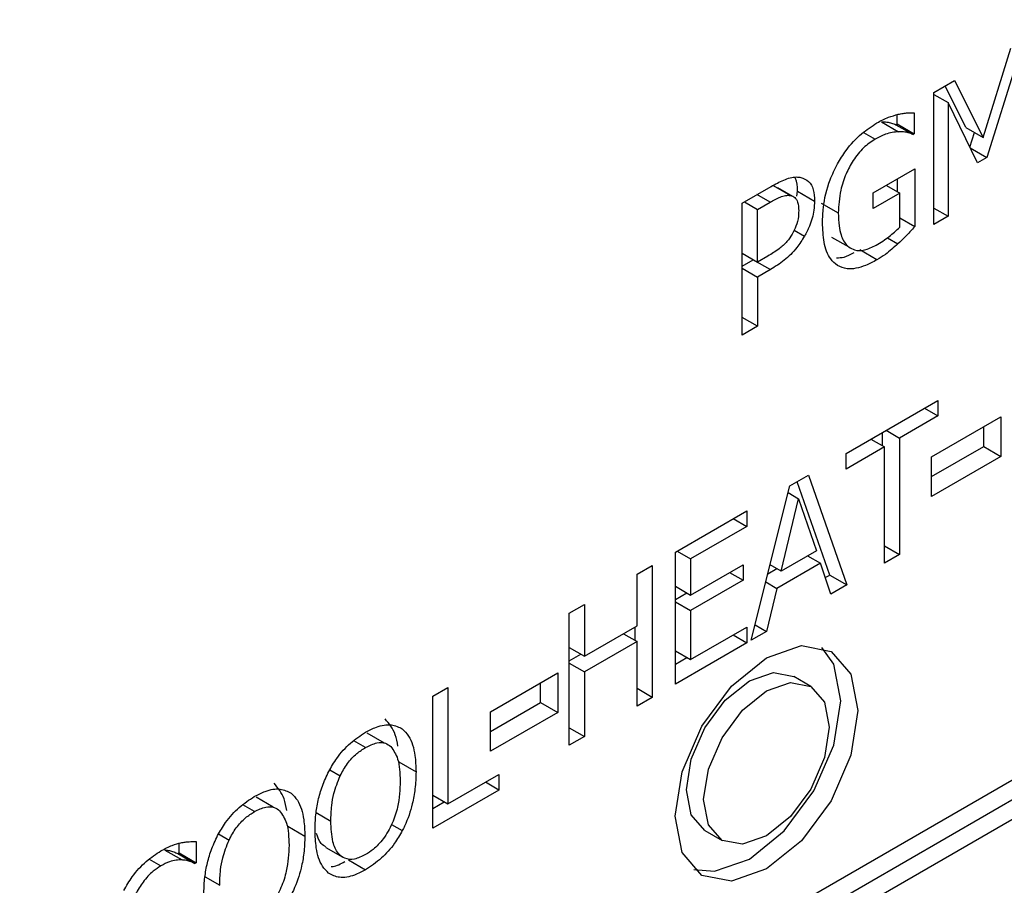
# Model space of a CAD drawing. Units: inches. Extents: x 0 to 128, y 0 to 142.
# Drawn here: x 16 to 16, y 131 to 131 of the extents above; entities that cross this region are included whole.
import ezdxf

# ---------------------------------------------------------------- set-up
doc = ezdxf.new("R2010")
doc.units = ezdxf.units.IN
doc.header["$MEASUREMENT"] = 0

msp = doc.modelspace()

# ---------------------------------------------------------------- linework, layer by layer
at = {"color": 7, "linetype": 'Continuous', "lineweight": 25}
for p, q in [((16.27844, 131.09141), (16.29551, 131.14672)), ((16.29918, 131.13753), (16.28073, 131.07903)), ((16.24795, 131.11927), (16.26079, 131.12668)), ((16.26079, 131.12668), (16.27844, 131.09141)), ((16.24795, 131.03761), (16.24795, 131.11927)), ((16.24795, 131.11807), (16.25672, 131.11301)), ((16.26783, 131.09753), (16.25494, 131.1233)), ((16.25672, 131.11301), (16.25672, 131.04267)), ((16.275, 131.07572), (16.25672, 131.11301)), ((16.23586, 131.10673), (16.23586, 131.09363)), ((16.21551, 131.10101), (16.22612, 131.09489)), ((16.22445, 131.09929), (16.22526, 131.09975)), ((16.22526, 131.09975), (16.22526, 131.10553)), ((16.22526, 131.09975), (16.23586, 131.09363)), ((16.22445, 131.09929), (16.23506, 131.09316)), ((16.23586, 131.09363), (16.23506, 131.09316)), ((16.26783, 131.09753), (16.27844, 131.09141)), ((16.27022, 131.08547), (16.27307, 131.0945)), ((16.27048, 131.08495), (16.28073, 131.07903)), ((16.28073, 131.07903), (16.275, 131.07572)), ((16.21048, 131.05707), (16.23615, 131.07189)), ((16.23615, 131.07189), (16.23615, 131.03622)), ((16.22554, 131.05777), (16.22554, 131.06577)), ((16.12939, 131.05083), (16.14716, 131.06108)), ((16.14859, 131.06164), (16.15919, 131.05552)), ((16.16204, 131.05403), (16.15143, 131.06015)), ((16.1632, 131.05499), (16.16348, 131.05813)), ((16.16348, 131.05813), (16.17409, 131.05201)), ((16.21048, 131.04754), (16.21048, 131.05707)), ((16.21861, 131.06177), (16.22687, 131.057)), ((16.13065, 131.05155), (16.13879, 131.04685)), ((16.13879, 131.04685), (16.14659, 131.05135)), ((16.22687, 131.057), (16.21048, 131.04754)), ((16.22687, 131.03589), (16.22687, 131.057)), ((16.12939, 130.96917), (16.12939, 131.05083)), ((16.13879, 131.0143), (16.13879, 131.04685)), ((16.17821, 131.05082), (16.18882, 131.0447)), ((16.24795, 131.04774), (16.25672, 131.04267)), ((16.22687, 131.04158), (16.23615, 131.03622)), ((16.25672, 131.04267), (16.24795, 131.03761)), ((15.73035, 130.36718), (16.8794, 131.03051)), ((16.18469, 131.02981), (16.19529, 131.02369)), ((16.21265, 131.01565), (16.20205, 131.02177)), ((15.70914, 130.34268), (16.8794, 131.01826)), ((16.12939, 131.01972), (16.13879, 131.0143)), ((16.1294, 131.01186), (16.13615, 131.01576)), ((16.13615, 131.01576), (16.14676, 131.00963)), ((16.14521, 131.018), (16.13879, 131.0143)), ((16.89001, 131.01213), (15.71974, 130.33656)), ((16.12939, 131.01046), (16.13879, 131.00503)), ((16.14676, 131.00963), (16.13879, 131.00503)), ((16.13879, 131.00503), (16.13879, 130.9746)), ((16.13879, 130.9746), (16.12939, 130.98002)), ((16.13879, 130.9746), (16.12939, 130.96917)), ((16.19361, 130.89592), (16.25045, 130.92873)), ((16.24209, 130.9239), (16.25045, 130.91907)), ((16.25045, 130.92873), (16.25045, 130.91907)), ((16.25045, 130.91907), (16.22673, 130.90538)), ((16.24654, 130.8938), (16.28946, 130.91858)), ((16.28946, 130.91858), (16.28946, 130.89408)), ((16.27885, 130.9002), (16.27885, 130.91245)), ((16.20897, 130.90478), (16.21733, 130.89995)), ((16.21612, 130.90065), (16.21612, 130.90891)), ((16.21836, 130.91021), (16.22673, 130.90538)), ((16.22673, 130.90538), (16.22673, 130.83338)), ((16.21733, 130.89995), (16.19361, 130.88626)), ((16.21733, 130.82796), (16.21733, 130.89995)), ((16.24654, 130.88155), (16.27885, 130.9002)), ((16.27885, 130.9002), (16.28946, 130.89408)), ((16.19361, 130.88626), (16.19361, 130.89592)), ((16.28946, 130.89408), (16.24654, 130.8693)), ((16.24654, 130.8693), (16.24654, 130.8938)), ((16.15871, 130.87577), (16.17029, 130.88245)), ((16.17029, 130.88245), (16.19413, 130.81456)), ((16.13488, 130.78036), (16.15871, 130.87577)), ((16.18352, 130.82068), (16.16326, 130.87839)), ((16.15769, 130.87166), (16.16427, 130.86786)), ((16.15338, 130.82313), (16.16427, 130.86786)), ((16.16427, 130.86786), (16.17522, 130.83574)), ((16.08795, 130.83492), (16.13218, 130.86046)), ((16.13218, 130.86046), (16.13218, 130.85079)), ((16.13218, 130.85079), (16.09734, 130.83068)), ((16.12382, 130.85562), (16.13218, 130.85079)), ((16.21733, 130.83881), (16.22673, 130.83338)), ((16.08795, 130.75326), (16.08795, 130.83492)), ((16.08898, 130.83551), (16.09734, 130.83068)), ((16.17522, 130.83574), (16.15338, 130.82313)), ((16.16977, 130.83259), (16.17779, 130.82796)), ((16.22673, 130.83338), (16.21733, 130.82796)), ((16.06422, 130.82122), (16.07362, 130.82665)), ((16.07362, 130.82665), (16.07362, 130.74499)), ((16.09734, 130.83068), (16.09734, 130.80832)), ((16.09734, 130.80832), (16.12983, 130.82707)), ((16.12983, 130.82707), (16.12983, 130.81741)), ((16.15338, 130.82313), (16.14655, 130.82708)), ((16.17779, 130.82796), (16.15081, 130.81238)), ((16.18421, 130.80884), (16.17779, 130.82796)), ((16.06422, 130.7892), (16.06422, 130.82122)), ((16.12147, 130.82224), (16.12983, 130.81741)), ((16.14512, 130.82134), (16.1508, 130.82463)), ((16.18077, 130.8191), (16.18352, 130.82068)), ((16.18352, 130.82068), (16.19413, 130.81456)), ((16.08795, 130.81374), (16.09734, 130.80832)), ((16.12983, 130.81741), (16.09734, 130.79866)), ((16.14388, 130.81638), (16.15081, 130.81238)), ((16.19413, 130.81456), (16.18421, 130.80884)), ((16.08795, 130.80548), (16.0951, 130.80961)), ((16.15081, 130.81238), (16.14439, 130.78585)), ((16.02228, 130.79701), (16.03167, 130.80243)), ((16.03167, 130.80243), (16.03167, 130.77041)), ((16.08795, 130.80408), (16.09734, 130.79866)), ((16.02228, 130.71536), (16.02228, 130.79701)), ((16.09734, 130.79866), (16.09734, 130.76835)), ((16.03167, 130.77041), (16.06422, 130.7892)), ((16.13727, 130.78995), (16.14439, 130.78585)), ((16.05586, 130.78437), (16.06422, 130.77954)), ((16.06301, 130.78023), (16.06301, 130.7885)), ((16.09734, 130.76835), (16.13218, 130.78846)), ((16.12382, 130.78363), (16.13218, 130.7788)), ((16.13218, 130.78846), (16.13218, 130.7788)), ((16.14439, 130.78585), (16.13488, 130.78036)), ((16.06422, 130.77954), (16.03167, 130.76075)), ((16.06422, 130.73957), (16.06422, 130.77954)), ((16.13218, 130.7788), (16.08795, 130.75326)), ((16.02228, 130.77583), (16.03167, 130.77041)), ((16.02228, 130.76757), (16.02944, 130.7717)), ((16.08795, 130.77378), (16.09734, 130.76835)), ((16.02228, 130.76617), (16.03167, 130.76075)), ((16.08795, 130.76551), (16.0951, 130.76964)), ((15.97346, 130.73615), (16.01511, 130.7602)), ((16.01511, 130.7602), (16.01511, 130.7357)), ((16.03167, 130.76075), (16.03167, 130.72078)), ((16.00451, 130.74183), (16.00451, 130.75408)), ((16.17185, 130.75179), (16.16125, 130.75792)), ((15.93774, 130.74568), (15.94714, 130.7511)), ((15.94714, 130.7511), (15.94714, 130.67911)), ((16.07362, 130.74499), (16.06422, 130.75042)), ((15.93774, 130.66402), (15.93774, 130.74568)), ((15.97346, 130.7239), (16.00451, 130.74183)), ((16.00451, 130.74183), (16.01511, 130.7357)), ((16.07362, 130.74499), (16.06422, 130.73957)), ((15.97346, 130.71166), (15.97346, 130.73615)), ((16.01511, 130.7357), (15.97346, 130.71166)), ((15.90787, 130.71676), (15.89726, 130.72289)), ((16.02228, 130.72621), (16.03167, 130.72078)), ((16.03167, 130.72078), (16.02228, 130.71536)), ((15.91682, 130.70502), (15.92743, 130.69889)), ((15.94714, 130.67911), (15.97871, 130.69733)), ((15.97871, 130.68767), (15.97034, 130.6925)), ((15.97871, 130.69733), (15.97871, 130.68767)), ((15.97871, 130.68767), (15.93774, 130.66402)), ((15.83905, 130.67704), (15.82844, 130.68316)), ((15.93774, 130.68453), (15.94714, 130.67911)), ((15.93774, 130.67627), (15.9449, 130.6804)), ((15.848, 130.66529), (15.85861, 130.65917)), ((16.10625, 130.66265), (16.11686, 130.65653)), ((15.79133, 130.65573), (15.79133, 130.64263)), ((15.77202, 130.65054), (15.78262, 130.64442)), ((15.77998, 130.64832), (15.78073, 130.64875)), ((15.78073, 130.64875), (15.78073, 130.6547)), ((15.78073, 130.64875), (15.79133, 130.64263)), ((15.87155, 130.65217), (15.88215, 130.64605)), ((15.77998, 130.64832), (15.79059, 130.6422)), ((15.79133, 130.64263), (15.79059, 130.6422)), ((15.88553, 130.64441), (15.89614, 130.63829))]:
    msp.add_line(p, q, dxfattribs=at)
at = {"color": 8, "linetype": 'Continuous', "lineweight": 25}
for p, q in [((16.20446, 131.09449), (16.21162, 131.09035)), ((16.14659, 131.05135), (16.13845, 131.05605)), ((16.16145, 131.03403), (16.1679, 131.03031)), ((16.21918, 131.02935), (16.22572, 131.02557)), ((15.8962, 130.71402), (15.88898, 130.71818)), ((15.87403, 130.70022), (15.8805, 130.69648)), ((15.82738, 130.67429), (15.82016, 130.67845)), ((15.86564, 130.67369), (15.87471, 130.66846)), ((15.91227, 130.66642), (15.91895, 130.66257)), ((15.80521, 130.66049), (15.81168, 130.65675)), ((15.76232, 130.64482), (15.76944, 130.64071)), ((15.79682, 130.63397), (15.80589, 130.62873))]:
    msp.add_line(p, q, dxfattribs=at)
at = {"color": 7, "linetype": 'Continuous', "lineweight": 25, "flags": 128}
for points in [[(16.08779, 130.6715), (16.09209, 130.69899), (16.10435, 130.72726), (16.12271, 130.75201), (16.14435, 130.76948), (16.166, 130.77701), (16.18435, 130.77344), (16.19662, 130.75933), (16.20092, 130.73682), (16.19662, 130.70933), (16.18435, 130.68106), (16.166, 130.65631), (16.14435, 130.63884), (16.12271, 130.63131), (16.10435, 130.63488), (16.09209, 130.64899), (16.08779, 130.6715)], [(16.09941, 130.63855), (16.1121, 130.63744), (16.13375, 130.64496), (16.1554, 130.66243), (16.17375, 130.68718), (16.18601, 130.71546), (16.19032, 130.74294), (16.18601, 130.76545), (16.17869, 130.77589)], [(16.09486, 130.68783), (16.09782, 130.70673), (16.10625, 130.72616), (16.11886, 130.74318), (16.13375, 130.75519), (16.14863, 130.76037), (16.16125, 130.75792)], [(16.10546, 130.68171), (16.10842, 130.7006), (16.11685, 130.72004), (16.12947, 130.73706), (16.14435, 130.74907), (16.15924, 130.75424), (16.17185, 130.75179), (16.18028, 130.74209), (16.18325, 130.72661), (16.18028, 130.70772), (16.17185, 130.68828), (16.15924, 130.67126), (16.14435, 130.65925), (16.12947, 130.65408), (16.11685, 130.65653), (16.10842, 130.66623), (16.10546, 130.68171)], [(16.10625, 130.66265), (16.10625, 130.66265), (16.09782, 130.67235), (16.09486, 130.68783)]]:
    msp.add_lwpolyline(points, dxfattribs=at)
at = {"color": 7, "linetype": 'Continuous', "lineweight": 25}
for centre, radius, start, end in [((18.36151, 127.05534), 4.94708, 115.85501, 130.25634), ((18.36624, 127.05119), 4.9495, 115.85675, 130.30433), ((18.11281, 127.20864), 4.65606, 114.15329, 129.28547)]:
    msp.add_arc(centre, radius, start, end, dxfattribs=at)
for points, knots in [([(16.22583, 131.1057), (16.22685, 131.10592), (16.22887, 131.10634), (16.23221, 131.10664), (16.23451, 131.1067), (16.23586, 131.10673)], [0, 0, 0, 0, 0.293451, 0.586765, 1, 1, 1, 1]), ([(16.1883, 131.0751), (16.19, 131.07789), (16.19427, 131.08492), (16.20285, 131.09394), (16.20953, 131.0983), (16.21271, 131.10038)], [0, 0, 0, 0, 0.256345, 0.645701, 1, 1, 1, 1]), ([(16.21271, 131.10038), (16.21392, 131.10105), (16.21633, 131.10238), (16.22074, 131.10431), (16.22387, 131.10517), (16.22583, 131.1057)], [0, 0, 0, 0, 0.271425, 0.542924, 1, 1, 1, 1]), ([(16.21551, 131.10101), (16.21666, 131.10103), (16.21885, 131.10109), (16.22179, 131.10037), (16.22356, 131.09965), (16.22445, 131.09929)], [0, 0, 0, 0, 0.352047, 0.674383, 1, 1, 1, 1]), ([(16.22612, 131.09489), (16.22482, 131.09479), (16.22222, 131.09461), (16.21738, 131.09334), (16.21379, 131.09148), (16.21162, 131.09035)], [0, 0, 0, 0, 0.283686, 0.567076, 1, 1, 1, 1]), ([(16.23506, 131.09316), (16.2341, 131.09356), (16.23225, 131.09431), (16.22928, 131.09496), (16.22718, 131.09491), (16.22612, 131.09489)], [0, 0, 0, 0, 0.351912, 0.673465, 1, 1, 1, 1]), ([(16.21162, 131.09035), (16.20918, 131.08872), (16.20427, 131.08545), (16.19797, 131.07755), (16.19318, 131.06844), (16.18945, 131.05706), (16.18905, 131.04932), (16.18882, 131.0447)], [0, 0, 0, 0, 0.17968, 0.360483, 0.522319, 0.714429, 1, 1, 1, 1]), ([(16.17902, 131.03871), (16.17912, 131.04176), (16.1794, 131.0501), (16.18228, 131.06285), (16.18669, 131.07183), (16.1883, 131.0751)], [0, 0, 0, 0, 0.267952, 0.733454, 1, 1, 1, 1]), ([(16.14716, 131.06108), (16.14979, 131.06252), (16.15509, 131.06541), (16.16147, 131.06726), (16.1647, 131.06681), (16.16567, 131.06667)], [0, 0, 0, 0, 0.410436, 0.823837, 1, 1, 1, 1]), ([(16.16348, 131.05813), (16.16348, 131.06109), (16.16348, 131.06446), (16.1621, 131.06649), (16.16193, 131.06674)], [0, 0, 0, 0, 0.878281, 1, 1, 1, 1]), ([(16.16567, 131.06667), (16.16735, 131.06603), (16.17073, 131.06474), (16.1737, 131.05939), (16.17396, 131.05448), (16.17409, 131.05201)], [0, 0, 0, 0, 0.33223, 0.665166, 1, 1, 1, 1]), ([(16.14659, 131.05135), (16.14869, 131.05251), (16.1519, 131.05426), (16.15621, 131.05571), (16.15818, 131.05559), (16.15919, 131.05552)], [0, 0, 0, 0, 0.48358, 0.736169, 1, 1, 1, 1]), ([(16.15919, 131.05552), (16.16015, 131.05519), (16.16207, 131.05451), (16.16398, 131.0512), (16.16418, 131.04793), (16.16429, 131.04602)], [0, 0, 0, 0, 0.294231, 0.588998, 1, 1, 1, 1]), ([(16.17409, 131.05201), (16.174, 131.05019), (16.17377, 131.04531), (16.17174, 131.03766), (16.16897, 131.03236), (16.1679, 131.03031)], [0, 0, 0, 0, 0.266665, 0.716099, 1, 1, 1, 1]), ([(16.16429, 131.04602), (16.16426, 131.04485), (16.16416, 131.04184), (16.16301, 131.03678), (16.16113, 131.03321), (16.16028, 131.0316)], [0, 0, 0, 0, 0.261319, 0.667318, 1, 1, 1, 1]), ([(16.18882, 131.0447), (16.1889, 131.04196), (16.18903, 131.03712), (16.19059, 131.03004), (16.19283, 131.02575), (16.19495, 131.02398), (16.19529, 131.02369)], [0, 0, 0, 0, 0.315835, 0.559054, 0.928579, 1, 1, 1, 1]), ([(16.18824, 131.01221), (16.18678, 131.01344), (16.18284, 131.01678), (16.17956, 131.02604), (16.17919, 131.03458), (16.17902, 131.03871)], [0, 0, 0, 0, 0.233467, 0.629946, 1, 1, 1, 1]), ([(16.21231, 131.02485), (16.21364, 131.02565), (16.21631, 131.02727), (16.22123, 131.03066), (16.22469, 131.03387), (16.22687, 131.03589)], [0, 0, 0, 0, 0.270129, 0.540243, 1, 1, 1, 1]), ([(16.23615, 131.03622), (16.23515, 131.03514), (16.23314, 131.03298), (16.2297, 131.02935), (16.22719, 131.02697), (16.22572, 131.02557)], [0, 0, 0, 0, 0.2931751, 0.5863262, 1, 1, 1, 1]), ([(16.16028, 131.0316), (16.15925, 131.03), (16.15691, 131.02636), (16.15154, 131.02184), (16.14753, 131.01941), (16.14521, 131.018)], [0, 0, 0, 0, 0.249238, 0.564905, 1, 1, 1, 1]), ([(16.1679, 131.03031), (16.16636, 131.02791), (16.16271, 131.02222), (16.15529, 131.01491), (16.14965, 131.01142), (16.14676, 131.00963)], [0, 0, 0, 0, 0.262948, 0.622885, 1, 1, 1, 1]), ([(16.19529, 131.02369), (16.19644, 131.02296), (16.19915, 131.02125), (16.20507, 131.02128), (16.20982, 131.02362), (16.21231, 131.02485)], [0, 0, 0, 0, 0.259055, 0.611615, 1, 1, 1, 1]), ([(16.22572, 131.02557), (16.22445, 131.02443), (16.22191, 131.02214), (16.21756, 131.0186), (16.21445, 131.01673), (16.21265, 131.01565)], [0, 0, 0, 0, 0.29788, 0.595944, 1, 1, 1, 1]), ([(16.18773, 131.01692), (16.18925, 131.01696), (16.19267, 131.01705), (16.19645, 131.01908), (16.19854, 131.02019)], [0, 0, 0, 0, 0.44802, 1, 1, 1, 1]), ([(16.21265, 131.01565), (16.21034, 131.01443), (16.20399, 131.01109), (16.19514, 131.00918), (16.19016, 131.01137), (16.18824, 131.01221)], [0, 0, 0, 0, 0.259823, 0.715079, 1, 1, 1, 1]), ([(15.89614, 130.72338), (15.89839, 130.72455), (15.90393, 130.72743), (15.9122, 130.72883), (15.91679, 130.72656), (15.91895, 130.7255)], [0, 0, 0, 0, 0.265821, 0.6550756, 1, 1, 1, 1]), ([(15.9162, 130.71476), (15.91576, 130.71725), (15.91453, 130.72427), (15.91077, 130.72874), (15.90834, 130.73162)], [0, 0, 0, 0, 0.354187, 1, 1, 1, 1]), ([(15.87339, 130.6992), (15.87499, 130.70194), (15.87879, 130.70846), (15.88675, 130.71722), (15.89299, 130.72131), (15.89614, 130.72338)], [0, 0, 0, 0, 0.264086, 0.628572, 1, 1, 1, 1]), ([(15.91895, 130.7255), (15.92031, 130.72411), (15.92422, 130.72015), (15.92701, 130.71068), (15.9273, 130.70235), (15.92743, 130.69889)], [0, 0, 0, 0, 0.239038, 0.684869, 1, 1, 1, 1]), ([(15.8962, 130.71402), (15.89857, 130.71517), (15.90295, 130.7173), (15.9084, 130.7171), (15.91078, 130.71536), (15.91184, 130.71458)], [0, 0, 0, 0, 0.397277, 0.731618, 1, 1, 1, 1]), ([(15.8805, 130.69648), (15.8819, 130.69908), (15.88471, 130.7043), (15.89045, 130.71034), (15.89437, 130.71285), (15.8962, 130.71402)], [0, 0, 0, 0, 0.3461117, 0.694282, 1, 1, 1, 1]), ([(15.91184, 130.71458), (15.91346, 130.71222), (15.91613, 130.70833), (15.91742, 130.70047), (15.91756, 130.69566), (15.91763, 130.69324)], [0, 0, 0, 0, 0.434809, 0.714401, 1, 1, 1, 1]), ([(15.86491, 130.6628), (15.86499, 130.66594), (15.86515, 130.67186), (15.8667, 130.68107), (15.86925, 130.6902), (15.87199, 130.69616), (15.87339, 130.6992)], [0, 0, 0, 0, 0.274644, 0.520036, 0.75548, 1, 1, 1, 1]), ([(15.92743, 130.69889), (15.92732, 130.69542), (15.92712, 130.68905), (15.92506, 130.67777), (15.92216, 130.66887), (15.91941, 130.66349), (15.91895, 130.66257)], [0, 0, 0, 0, 0.304532, 0.557778, 0.924513, 1, 1, 1, 1]), ([(15.84738, 130.67503), (15.84694, 130.67752), (15.84571, 130.68454), (15.84195, 130.68901), (15.83952, 130.69189)], [0, 0, 0, 0, 0.354187, 1, 1, 1, 1]), ([(15.87471, 130.66846), (15.87481, 130.67161), (15.875, 130.67708), (15.87657, 130.68654), (15.87903, 130.69278), (15.8805, 130.69648)], [0, 0, 0, 0, 0.357739, 0.619408, 1, 1, 1, 1]), ([(15.91763, 130.69324), (15.9174, 130.68799), (15.91705, 130.67964), (15.91304, 130.667), (15.90769, 130.6576), (15.90157, 130.65114), (15.89776, 130.64871), (15.8962, 130.64771)], [0, 0, 0, 0, 0.327849, 0.521273, 0.716287, 0.883755, 1, 1, 1, 1]), ([(15.82732, 130.68365), (15.82957, 130.68482), (15.83511, 130.6877), (15.84338, 130.6891), (15.84797, 130.68683), (15.85013, 130.68577)], [0, 0, 0, 0, 0.265822, 0.655078, 1, 1, 1, 1]), ([(15.85013, 130.68577), (15.85149, 130.68438), (15.85541, 130.68042), (15.85819, 130.67095), (15.85848, 130.66262), (15.85861, 130.65917)], [0, 0, 0, 0, 0.239038, 0.68487, 1, 1, 1, 1]), ([(15.80457, 130.65947), (15.80617, 130.66221), (15.80997, 130.66873), (15.81793, 130.67749), (15.82417, 130.68159), (15.82732, 130.68365)], [0, 0, 0, 0, 0.264088, 0.628573, 1, 1, 1, 1]), ([(15.81168, 130.65675), (15.81308, 130.65935), (15.81589, 130.66457), (15.82163, 130.67061), (15.82555, 130.67312), (15.82738, 130.67429)], [0, 0, 0, 0, 0.346116, 0.694282, 1, 1, 1, 1]), ([(15.82738, 130.67429), (15.82975, 130.67544), (15.83413, 130.67757), (15.83958, 130.67737), (15.84196, 130.67563), (15.84302, 130.67485)], [0, 0, 0, 0, 0.39728, 0.731619, 1, 1, 1, 1]), ([(15.84302, 130.67485), (15.84464, 130.67249), (15.84731, 130.66861), (15.8486, 130.66074), (15.84874, 130.65594), (15.84881, 130.65351)], [0, 0, 0, 0, 0.43481, 0.7144, 1, 1, 1, 1]), ([(15.8962, 130.64771), (15.89388, 130.64658), (15.88924, 130.64431), (15.88332, 130.64492), (15.87857, 130.64858), (15.8752, 130.65631), (15.87489, 130.66402), (15.87471, 130.66846)], [0, 0, 0, 0, 0.170946, 0.343108, 0.493878, 0.708319, 1, 1, 1, 1]), ([(15.87333, 130.63624), (15.87199, 130.63757), (15.86818, 130.64134), (15.86537, 130.65075), (15.86505, 130.65911), (15.86491, 130.6628)], [0, 0, 0, 0, 0.233295, 0.661574, 1, 1, 1, 1]), ([(15.91895, 130.66257), (15.91739, 130.65989), (15.91374, 130.65357), (15.90582, 130.64469), (15.8995, 130.6405), (15.89614, 130.63829)], [0, 0, 0, 0, 0.257094, 0.605809, 1, 1, 1, 1]), ([(15.7695, 130.65001), (15.77069, 130.65066), (15.77306, 130.65198), (15.77724, 130.65377), (15.78016, 130.65458), (15.78194, 130.65507)], [0, 0, 0, 0, 0.2819692, 0.5640242, 1, 1, 1, 1]), ([(15.78194, 130.65507), (15.78278, 130.65522), (15.78446, 130.65552), (15.78761, 130.65579), (15.78987, 130.65575), (15.79133, 130.65573)], [0, 0, 0, 0, 0.259613, 0.519149, 1, 1, 1, 1]), ([(15.79609, 130.62308), (15.79617, 130.62621), (15.79633, 130.63213), (15.79788, 130.64135), (15.80043, 130.65047), (15.80317, 130.65643), (15.80457, 130.65947)], [0, 0, 0, 0, 0.2746445, 0.520037, 0.7554815, 1, 1, 1, 1]), ([(15.80589, 130.62873), (15.80599, 130.63189), (15.80618, 130.63735), (15.80775, 130.64681), (15.81021, 130.65305), (15.81168, 130.65675)], [0, 0, 0, 0, 0.3577396, 0.6194099, 1, 1, 1, 1]), ([(15.85861, 130.65917), (15.8585, 130.65569), (15.8583, 130.64932), (15.85624, 130.63804), (15.85334, 130.62914), (15.85059, 130.62376), (15.85013, 130.62284)], [0, 0, 0, 0, 0.304531, 0.557776, 0.924513, 1, 1, 1, 1]), ([(15.87168, 130.65238), (15.87063, 130.65302), (15.86785, 130.6547), (15.86665, 130.65844), (15.8659, 130.66077)], [0, 0, 0, 0, 0.376617, 1, 1, 1, 1]), ([(15.74652, 130.6255), (15.74821, 130.62836), (15.75218, 130.63512), (15.76024, 130.64396), (15.76646, 130.64803), (15.7695, 130.65001)], [0, 0, 0, 0, 0.274062, 0.64573, 1, 1, 1, 1]), ([(15.77202, 130.65054), (15.77295, 130.65046), (15.77485, 130.6503), (15.77746, 130.64943), (15.77914, 130.64869), (15.77998, 130.64832)], [0, 0, 0, 0, 0.322888, 0.660459, 1, 1, 1, 1]), ([(15.84881, 130.65351), (15.84858, 130.64826), (15.84823, 130.63991), (15.84422, 130.62727), (15.83887, 130.61787), (15.83275, 130.61141), (15.82894, 130.60898), (15.82738, 130.60799)], [0, 0, 0, 0, 0.327849, 0.521273, 0.716287, 0.883752, 1, 1, 1, 1]), ([(15.78262, 130.64442), (15.78139, 130.64441), (15.77891, 130.64439), (15.77449, 130.64338), (15.77127, 130.64168), (15.76944, 130.64071)], [0, 0, 0, 0, 0.300958, 0.601927, 1, 1, 1, 1]), ([(15.79059, 130.6422), (15.78979, 130.64255), (15.78815, 130.64327), (15.78555, 130.64416), (15.7836, 130.64433), (15.78262, 130.64442)], [0, 0, 0, 0, 0.322687, 0.659569, 1, 1, 1, 1]), ([(15.87482, 130.64033), (15.87524, 130.64033), (15.87786, 130.64034), (15.88085, 130.64204), (15.88334, 130.64347)], [0, 0, 0, 0, 0.164015, 1, 1, 1, 1]), ([(15.76944, 130.64071), (15.76788, 130.63969), (15.76405, 130.63718), (15.7584, 130.6312), (15.75529, 130.62585), (15.7538, 130.62328)], [0, 0, 0, 0, 0.264942, 0.64694, 1, 1, 1, 1]), ([(15.89614, 130.63829), (15.89389, 130.63711), (15.88834, 130.63422), (15.88003, 130.63276), (15.87547, 130.63513), (15.87333, 130.63624)], [0, 0, 0, 0, 0.265198, 0.654949, 1, 1, 1, 1])]:
    msp.add_open_spline(points, degree=3, knots=knots, dxfattribs=at)

doc.saveas('drawing.dxf')
